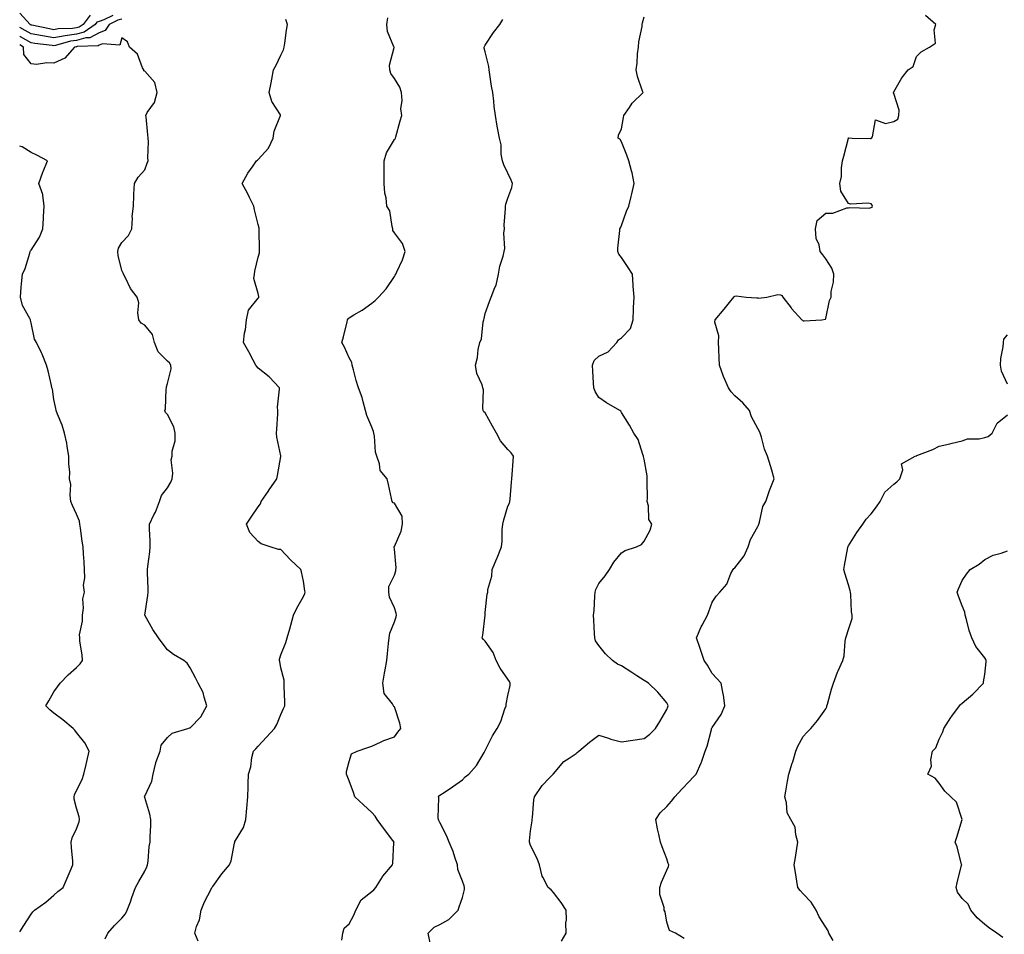
# Model space of a CAD drawing. Units: inches. Extents: x 1023923 to 1026563, y 7231898 to 7234538.
# Drawn here: x 1023923 to 1024357, y 7233741 to 7234144 of the extents above; entities that cross this region are included whole.
import ezdxf

# ---------------------------------------------------------------- set-up
doc = ezdxf.new("R2010")
doc.units = ezdxf.units.IN
doc.header["$MEASUREMENT"] = 0
doc.layers.add('Contour_10237231', color=7, linetype='Continuous', true_color=0x8a77fa)

msp = doc.modelspace()

# ---------------------------------------------------------------- linework, layer by layer
at = {"layer": 'Contour_10237231'}
for points in [[(1023953.97, 7234146, 2852), (1023951.02, 7234141.92, 2852), (1023949.26, 7234140.71, 2852), (1023948.05, 7234140.38, 2852), (1023946.27, 7234140.14, 2852), (1023940, 7234139.98, 2852), (1023938.05, 7234139.63, 2852), (1023936.08, 7234139.94, 2852), (1023928.38, 7234141.59, 2852), (1023928.05, 7234141.65, 2852), (1023927.87, 7234141.74, 2852), (1023927.58, 7234141.92, 2852), (1023923, 7234146.84, 2852)], [(1023964.05, 7234145.92, 2853), (1023960.12, 7234143.98, 2853), (1023958.05, 7234143.25, 2853), (1023957.03, 7234142.93, 2853), (1023956.31, 7234141.92, 2853), (1023951.43, 7234138.54, 2853), (1023948.05, 7234137.64, 2853), (1023943.09, 7234136.97, 2853), (1023943.01, 7234136.97, 2853), (1023938.05, 7234136.1, 2853), (1023933.09, 7234136.87, 2853), (1023933.01, 7234136.88, 2853), (1023928.05, 7234137.74, 2853), (1023925.41, 7234139.28, 2853), (1023923, 7234140.65, 2853)], [(1024161.66, 7233738.31, 2851), (1024163.64, 7233741.92, 2851), (1024163.56, 7233746.41, 2851), (1024163.87, 7233747.74, 2851), (1024163.71, 7233751.92, 2851), (1024161.49, 7233755.36, 2851), (1024158.05, 7233759.69, 2851), (1024157.07, 7233760.94, 2851), (1024155.71, 7233761.92, 2851), (1024153.44, 7233766.53, 2851), (1024153.13, 7233767, 2851), (1024151.88, 7233771.92, 2851), (1024150.88, 7233774.75, 2851), (1024148.05, 7233780.47, 2851), (1024147.64, 7233781.5, 2851), (1024147.56, 7233781.92, 2851), (1024147.54, 7233782.44, 2851), (1024148.05, 7233786.92, 2851), (1024148.69, 7233791.28, 2851), (1024148.73, 7233791.92, 2851), (1024148.85, 7233792.73, 2851), (1024149.46, 7233800.51, 2851), (1024149.71, 7233801.92, 2851), (1024153.17, 7233806.8, 2851), (1024156.39, 7233810.25, 2851), (1024157.91, 7233811.92, 2851), (1024157.99, 7233811.98, 2851), (1024158.05, 7233812.07, 2851), (1024162.6, 7233817.37, 2851), (1024165.02, 7233818.88, 2851), (1024168.05, 7233821.01, 2851), (1024168.6, 7233821.38, 2851), (1024169.26, 7233821.92, 2851), (1024174.03, 7233825.94, 2851), (1024178.05, 7233828.97, 2851), (1024182.31, 7233827.66, 2851), (1024183.36, 7233827.23, 2851), (1024188.05, 7233826.15, 2851), (1024193.01, 7233826.87, 2851), (1024193.09, 7233826.89, 2851), (1024198.05, 7233827.54, 2851), (1024200.55, 7233829.41, 2851), (1024203.07, 7233831.92, 2851), (1024204.96, 7233835.01, 2851), (1024208.05, 7233840.32, 2851), (1024208.46, 7233841.51, 2851), (1024208.66, 7233841.92, 2851), (1024208.48, 7233842.36, 2851), (1024208.05, 7233843.19, 2851), (1024204.14, 7233848.02, 2851), (1024199.92, 7233851.92, 2851), (1024198.73, 7233852.61, 2851), (1024198.05, 7233853.02, 2851), (1024194.83, 7233855.15, 2851), (1024192.68, 7233856.56, 2851), (1024188.05, 7233859.6, 2851), (1024186.35, 7233860.21, 2851), (1024184.07, 7233861.92, 2851), (1024181, 7233864.86, 2851), (1024178.05, 7233868.44, 2851), (1024176.68, 7233870.55, 2851), (1024176.29, 7233871.92, 2851), (1024176.16, 7233873.82, 2851), (1024175.84, 7233879.72, 2851), (1024175.67, 7233881.92, 2851), (1024176, 7233883.97, 2851), (1024176.29, 7233890.17, 2851), (1024176.53, 7233891.92, 2851), (1024176.8, 7233893.16, 2851), (1024178.05, 7233895.83, 2851), (1024180.84, 7233899.13, 2851), (1024182.85, 7233901.92, 2851), (1024184.73, 7233905.25, 2851), (1024188.05, 7233909.29, 2851), (1024189.71, 7233910.26, 2851), (1024194.63, 7233911.92, 2851), (1024196.94, 7233913.04, 2851), (1024198.05, 7233914.5, 2851), (1024200.63, 7233919.34, 2851), (1024201.39, 7233921.92, 2851), (1024200.14, 7233924.01, 2851), (1024199.98, 7233930, 2851), (1024199.42, 7233931.92, 2851), (1024199.48, 7233933.34, 2851), (1024199.4, 7233940.58, 2851), (1024199.44, 7233941.92, 2851), (1024199.38, 7233943.26, 2851), (1024198.05, 7233950.49, 2851), (1024197.8, 7233951.67, 2851), (1024197.7, 7233951.92, 2851), (1024197.44, 7233952.53, 2851), (1024195.35, 7233959.22, 2851), (1024193.5, 7233961.92, 2851), (1024191.66, 7233965.52, 2851), (1024188.05, 7233971.13, 2851), (1024187.74, 7233971.6, 2851), (1024187.39, 7233971.92, 2851), (1024181.53, 7233975.39, 2851), (1024178.05, 7233977.65, 2851), (1024176.43, 7233980.3, 2851), (1024175.94, 7233981.92, 2851), (1024175.8, 7233984.17, 2851), (1024175.43, 7233989.3, 2851), (1024175.28, 7233991.92, 2851), (1024176, 7233993.97, 2851), (1024178.05, 7233995.92, 2851), (1024182.13, 7233997.83, 2851), (1024186.04, 7234001.92, 2851), (1024186.82, 7234003.15, 2851), (1024188.05, 7234004, 2851), (1024191.96, 7234008, 2851), (1024193.19, 7234011.92, 2851), (1024193.38, 7234016.58, 2851), (1024193.4, 7234017.28, 2851), (1024193.6, 7234021.92, 2851), (1024193.25, 7234026.72, 2851), (1024193.23, 7234027.09, 2851), (1024192.85, 7234031.92, 2851), (1024191.06, 7234034.93, 2851), (1024188.05, 7234039.4, 2851), (1024186.94, 7234040.81, 2851), (1024186.49, 7234041.92, 2851), (1024186.49, 7234043.47, 2851), (1024187.29, 7234051.17, 2851), (1024187.31, 7234051.92, 2851), (1024187.56, 7234052.42, 2851), (1024188.05, 7234053.46, 2851), (1024190.3, 7234059.68, 2851), (1024191.33, 7234061.92, 2851), (1024192.37, 7234066.23, 2851), (1024192.68, 7234067.29, 2851), (1024193.62, 7234071.92, 2851), (1024192.8, 7234076.67, 2851), (1024192.42, 7234077.55, 2851), (1024191.27, 7234081.92, 2851), (1024190.49, 7234084.35, 2851), (1024188.05, 7234090.32, 2851), (1024187.44, 7234091.3, 2851), (1024186.53, 7234091.92, 2851), (1024186.72, 7234093.25, 2851), (1024188.05, 7234096, 2851), (1024188.93, 7234101.04, 2851), (1024189.1, 7234101.92, 2851), (1024191.55, 7234105.41, 2851), (1024192.72, 7234107.25, 2851), (1024197.58, 7234111.92, 2851), (1024197.39, 7234112.57, 2851), (1024195.16, 7234119.03, 2851), (1024194.5, 7234121.92, 2851), (1024195.04, 7234124.93, 2851), (1024195.14, 7234129, 2851), (1024195.55, 7234131.92, 2851), (1024195.67, 7234134.3, 2851), (1024197.17, 7234141.05, 2851), (1024197.23, 7234141.92, 2851), (1024197.29, 7234142.68, 2851), (1024198.05, 7234145.25, 2851)], [(1024215.63, 7233739.49, 2850), (1024211.86, 7233741.92, 2850), (1024209.16, 7233743.04, 2850), (1024208.05, 7233746.7, 2850), (1024207.29, 7233751.17, 2850), (1024206.88, 7233751.92, 2850), (1024206.86, 7233753.11, 2850), (1024204.94, 7233758.81, 2850), (1024204.91, 7233761.92, 2850), (1024205.73, 7233764.24, 2850), (1024208.05, 7233769.61, 2850), (1024208.79, 7233771.19, 2850), (1024208.87, 7233771.92, 2850), (1024208.69, 7233772.57, 2850), (1024208.05, 7233774.62, 2850), (1024205.98, 7233779.86, 2850), (1024205.2, 7233781.92, 2850), (1024204.51, 7233785.46, 2850), (1024203.99, 7233787.85, 2850), (1024203.26, 7233791.92, 2850), (1024205.06, 7233794.9, 2850), (1024208.05, 7233797.6, 2850), (1024210.06, 7233799.91, 2850), (1024211.57, 7233801.92, 2850), (1024214.69, 7233805.27, 2850), (1024218.05, 7233808.81, 2850), (1024219.53, 7233810.43, 2850), (1024220.9, 7233811.92, 2850), (1024223.19, 7233816.78, 2850), (1024223.28, 7233817.14, 2850), (1024224.94, 7233821.92, 2850), (1024225.75, 7233824.22, 2850), (1024227.64, 7233831.52, 2850), (1024227.78, 7233831.92, 2850), (1024227.85, 7233832.11, 2850), (1024228.05, 7233832.46, 2850), (1024231.9, 7233838.06, 2850), (1024233.56, 7233841.92, 2850), (1024232.99, 7233846.85, 2850), (1024232.91, 7233847.07, 2850), (1024232.03, 7233851.92, 2850), (1024230.12, 7233854, 2850), (1024228.05, 7233856.11, 2850), (1024225.92, 7233859.79, 2850), (1024224.44, 7233861.92, 2850), (1024222.93, 7233866.8, 2850), (1024222.78, 7233867.18, 2850), (1024221.14, 7233871.92, 2850), (1024223.17, 7233876.79, 2850), (1024223.54, 7233877.42, 2850), (1024226, 7233881.92, 2850), (1024226.55, 7233883.41, 2850), (1024228.05, 7233887.58, 2850), (1024229.71, 7233890.27, 2850), (1024231.35, 7233891.92, 2850), (1024234.48, 7233895.5, 2850), (1024236.27, 7233900.15, 2850), (1024237.19, 7233901.92, 2850), (1024237.6, 7233902.37, 2850), (1024238.05, 7233902.73, 2850), (1024242.03, 7233907.94, 2850), (1024243.83, 7233911.92, 2850), (1024244.87, 7233915.11, 2850), (1024248.05, 7233920.87, 2850), (1024248.46, 7233921.52, 2850), (1024248.6, 7233921.92, 2850), (1024248.89, 7233922.76, 2850), (1024250.3, 7233929.66, 2850), (1024251.57, 7233931.92, 2850), (1024253.26, 7233936.71, 2850), (1024253.56, 7233937.44, 2850), (1024255.3, 7233941.92, 2850), (1024254.22, 7233945.75, 2850), (1024253.71, 7233947.58, 2850), (1024252.42, 7233951.92, 2850), (1024251.04, 7233954.9, 2850), (1024249.69, 7233960.27, 2850), (1024249.12, 7233961.92, 2850), (1024248.89, 7233962.76, 2850), (1024248.05, 7233964.03, 2850), (1024245.35, 7233969.23, 2850), (1024244.46, 7233971.92, 2850), (1024241.55, 7233975.41, 2850), (1024238.05, 7233978.47, 2850), (1024236.31, 7233980.18, 2850), (1024235.22, 7233981.92, 2850), (1024233.03, 7233986.9, 2850), (1024233.01, 7233986.96, 2850), (1024231.23, 7233991.92, 2850), (1024231.08, 7233994.96, 2850), (1024230.92, 7233999.05, 2850), (1024230.78, 7234001.92, 2850), (1024230.92, 7234004.79, 2850), (1024229.18, 7234010.79, 2850), (1024229.3, 7234011.92, 2850), (1024233.36, 7234016.6, 2850), (1024235.63, 7234019.5, 2850), (1024237.54, 7234021.92, 2850), (1024237.76, 7234022.21, 2850), (1024238.05, 7234022.3, 2850), (1024238.58, 7234022.46, 2850), (1024242.99, 7234021.92, 2850), (1024247.66, 7234021.52, 2850), (1024248.05, 7234021.61, 2850), (1024248.48, 7234021.48, 2850), (1024252.11, 7234021.92, 2850), (1024256.96, 7234023, 2850), (1024258.05, 7234022.9, 2850), (1024258.71, 7234022.59, 2850), (1024259.18, 7234021.92, 2850), (1024262.84, 7234017.13, 2850), (1024263.01, 7234016.89, 2850), (1024267.46, 7234011.92, 2850), (1024267.8, 7234011.67, 2850), (1024268.05, 7234011.44, 2850), (1024268.54, 7234011.42, 2850), (1024276.33, 7234011.92, 2850), (1024277.87, 7234012.11, 2850), (1024278.05, 7234012.54, 2850), (1024279.61, 7234020.36, 2850), (1024280.37, 7234021.92, 2850), (1024280.43, 7234024.3, 2850), (1024281.51, 7234028.46, 2850), (1024281.55, 7234031.92, 2850), (1024280.73, 7234034.6, 2850), (1024278.05, 7234038.79, 2850), (1024276.68, 7234040.55, 2850), (1024275.59, 7234041.92, 2850), (1024275.08, 7234044.88, 2850), (1024273.85, 7234047.73, 2850), (1024273.48, 7234051.92, 2850), (1024274.32, 7234055.66, 2850), (1024278.05, 7234058.92, 2850), (1024281.14, 7234058.83, 2850), (1024287.35, 7234061.22, 2850), (1024288.05, 7234061.16, 2850), (1024288.58, 7234061.38, 2850), (1024297.21, 7234061.08, 2850), (1024298.05, 7234061.27, 2850), (1024298.44, 7234061.54, 2850), (1024298.69, 7234061.92, 2850), (1024298.5, 7234062.38, 2850), (1024298.05, 7234062.94, 2850), (1024296.78, 7234063.18, 2850), (1024288.89, 7234062.75, 2850), (1024288.05, 7234063.06, 2850), (1024284.73, 7234068.6, 2850), (1024284.26, 7234071.92, 2850), (1024284.94, 7234075.02, 2850), (1024284.92, 7234078.8, 2850), (1024285.39, 7234081.92, 2850), (1024286, 7234083.97, 2850), (1024287.99, 7234091.86, 2850), (1024288.01, 7234091.92, 2850), (1024288.03, 7234091.94, 2850), (1024288.05, 7234091.97, 2850), (1024288.13, 7234092, 2850), (1024289.71, 7234091.92, 2850), (1024297.8, 7234091.68, 2850), (1024298.05, 7234091.76, 2850), (1024298.15, 7234091.82, 2850), (1024298.21, 7234091.92, 2850), (1024298.58, 7234092.45, 2850), (1024300, 7234099.97, 2850), (1024304.4, 7234098.26, 2850), (1024308.05, 7234099.25, 2850), (1024309.75, 7234100.22, 2850), (1024310.28, 7234101.92, 2850), (1024310.32, 7234104.19, 2850), (1024308.05, 7234111.58, 2850), (1024307.85, 7234111.71, 2850), (1024307.89, 7234111.92, 2850), (1024307.95, 7234112.01, 2850), (1024308.05, 7234112.23, 2850), (1024311.55, 7234118.41, 2850), (1024314.3, 7234121.92, 2850), (1024316.51, 7234123.45, 2850), (1024318.05, 7234127.88, 2850), (1024320.12, 7234129.85, 2850), (1024323.77, 7234131.92, 2850), (1024326.33, 7234133.64, 2850), (1024325.76, 7234139.63, 2850), (1024326.53, 7234141.92, 2850), (1024322, 7234145.87, 2850)], [(1023968.05, 7234144.23, 2854), (1023966.17, 7234143.8, 2854), (1023962.37, 7234141.92, 2854), (1023960.67, 7234139.3, 2854), (1023958.05, 7234138.24, 2854), (1023953.93, 7234136.03, 2854), (1023952.11, 7234135.99, 2854), (1023948.05, 7234134.9, 2854), (1023945.43, 7234134.54, 2854), (1023938.83, 7234132.71, 2854), (1023938.05, 7234132.57, 2854), (1023937.27, 7234132.69, 2854), (1023929.67, 7234133.54, 2854), (1023928.05, 7234133.82, 2854), (1023923.42, 7234136.55, 2854), (1023923, 7234136.79, 2854)], [(1024001.62, 7233738.35, 2854), (1024000.12, 7233741.92, 2854), (1024000.9, 7233744.77, 2854), (1024002.27, 7233747.71, 2854), (1024002.95, 7233751.92, 2854), (1024004.36, 7233755.6, 2854), (1024007.29, 7233761.15, 2854), (1024007.64, 7233761.92, 2854), (1024007.84, 7233762.13, 2854), (1024008.05, 7233762.43, 2854), (1024012.03, 7233767.94, 2854), (1024015.43, 7233771.92, 2854), (1024016.21, 7233773.76, 2854), (1024017.6, 7233781.47, 2854), (1024017.74, 7233781.92, 2854), (1024017.82, 7233782.15, 2854), (1024018.05, 7233782.68, 2854), (1024021.55, 7233788.43, 2854), (1024022.58, 7233791.92, 2854), (1024023.03, 7233796.9, 2854), (1024023.03, 7233796.94, 2854), (1024023.52, 7233801.92, 2854), (1024023.62, 7233806.34, 2854), (1024023.67, 7233807.54, 2854), (1024023.77, 7233811.92, 2854), (1024024.85, 7233815.12, 2854), (1024025.32, 7233819.19, 2854), (1024025.96, 7233821.92, 2854), (1024026.94, 7233823.04, 2854), (1024028.05, 7233824.22, 2854), (1024031.78, 7233828.2, 2854), (1024035.22, 7233831.92, 2854), (1024036.19, 7233833.78, 2854), (1024038.05, 7233838.13, 2854), (1024039.2, 7233840.76, 2854), (1024039.75, 7233841.92, 2854), (1024039.77, 7233843.64, 2854), (1024039.48, 7233850.48, 2854), (1024039.51, 7233851.92, 2854), (1024039.42, 7233853.28, 2854), (1024038.05, 7233858.67, 2854), (1024037.54, 7233861.41, 2854), (1024037.46, 7233861.92, 2854), (1024037.5, 7233862.48, 2854), (1024038.05, 7233864.32, 2854), (1024040.16, 7233869.8, 2854), (1024040.84, 7233871.92, 2854), (1024041.98, 7233875.84, 2854), (1024042.48, 7233877.48, 2854), (1024043.67, 7233881.92, 2854), (1024045.06, 7233884.9, 2854), (1024048.05, 7233890.08, 2854), (1024048.58, 7233891.39, 2854), (1024048.71, 7233891.92, 2854), (1024048.66, 7233892.52, 2854), (1024048.05, 7233896.89, 2854), (1024047.11, 7233900.98, 2854), (1024046.88, 7233901.92, 2854), (1024042.29, 7233906.17, 2854), (1024038.05, 7233910.71, 2854), (1024036.94, 7233910.81, 2854), (1024033.36, 7233911.92, 2854), (1024029.42, 7233913.28, 2854), (1024028.05, 7233914.25, 2854), (1024024.34, 7233918.22, 2854), (1024022.84, 7233921.92, 2854), (1024025.02, 7233924.95, 2854), (1024028.05, 7233929.58, 2854), (1024029.03, 7233930.94, 2854), (1024029.34, 7233931.92, 2854), (1024032.39, 7233936.26, 2854), (1024032.93, 7233937.04, 2854), (1024036.25, 7233941.92, 2854), (1024036.55, 7233943.42, 2854), (1024038.05, 7233951.74, 2854), (1024038.07, 7233951.9, 2854), (1024038.07, 7233951.94, 2854), (1024038.05, 7233952.05, 2854), (1024036.31, 7233960.19, 2854), (1024036.17, 7233961.92, 2854), (1024036.21, 7233963.75, 2854), (1024036.64, 7233970.52, 2854), (1024036.7, 7233971.92, 2854), (1024036.57, 7233973.41, 2854), (1024037.46, 7233981.33, 2854), (1024037.37, 7233981.92, 2854), (1024032.89, 7233986.76, 2854), (1024028.05, 7233990.65, 2854), (1024027.46, 7233991.33, 2854), (1024027, 7233991.92, 2854), (1024025.78, 7233994.19, 2854), (1024023.91, 7233997.77, 2854), (1024021.57, 7234001.92, 2854), (1024022.09, 7234005.95, 2854), (1024022.39, 7234007.58, 2854), (1024022.89, 7234011.92, 2854), (1024023.79, 7234016.17, 2854), (1024028.05, 7234021.36, 2854), (1024028.26, 7234021.71, 2854), (1024028.32, 7234021.92, 2854), (1024028.32, 7234022.18, 2854), (1024028.05, 7234023.46, 2854), (1024026.17, 7234030.05, 2854), (1024026.47, 7234031.92, 2854), (1024026.62, 7234033.35, 2854), (1024028.05, 7234039.53, 2854), (1024028.58, 7234041.4, 2854), (1024028.67, 7234041.92, 2854), (1024028.64, 7234042.52, 2854), (1024028.5, 7234051.47, 2854), (1024028.46, 7234051.92, 2854), (1024028.44, 7234052.31, 2854), (1024028.05, 7234053.86, 2854), (1024026.39, 7234060.27, 2854), (1024026.1, 7234061.92, 2854), (1024024.22, 7234065.76, 2854), (1024023.48, 7234067.34, 2854), (1024021.06, 7234071.92, 2854), (1024023.44, 7234076.52, 2854), (1024025.78, 7234079.66, 2854), (1024027.37, 7234081.92, 2854), (1024027.74, 7234082.22, 2854), (1024028.05, 7234082.51, 2854), (1024032.54, 7234087.42, 2854), (1024034.59, 7234091.92, 2854), (1024035.02, 7234094.94, 2854), (1024037.91, 7234101.78, 2854), (1024037.93, 7234101.92, 2854), (1024037.82, 7234102.15, 2854), (1024034.12, 7234108, 2854), (1024032.82, 7234111.92, 2854), (1024033.69, 7234116.28, 2854), (1024034.01, 7234117.88, 2854), (1024034.81, 7234121.92, 2854), (1024035.94, 7234124.02, 2854), (1024038.05, 7234128.39, 2854), (1024039.16, 7234130.81, 2854), (1024039.55, 7234131.92, 2854), (1024039.85, 7234133.71, 2854), (1024040.51, 7234139.45, 2854), (1024040.96, 7234141.92, 2854), (1024040.26, 7234144.14, 2854)], [(1024064.85, 7233738.72, 2853), (1024065.37, 7233741.92, 2853), (1024065.98, 7233743.99, 2853), (1024068.05, 7233746.03, 2853), (1024070.14, 7233749.83, 2853), (1024071.06, 7233751.92, 2853), (1024073.4, 7233756.56, 2853), (1024078.05, 7233760.15, 2853), (1024079.03, 7233760.95, 2853), (1024079.83, 7233761.92, 2853), (1024082.82, 7233766.68, 2853), (1024082.99, 7233766.99, 2853), (1024087.19, 7233771.92, 2853), (1024087.37, 7233772.6, 2853), (1024087.85, 7233781.71, 2853), (1024087.89, 7233781.92, 2853), (1024087.39, 7233782.59, 2853), (1024083.64, 7233787.51, 2853), (1024080.47, 7233791.92, 2853), (1024079.53, 7233793.4, 2853), (1024078.05, 7233794.96, 2853), (1024074.48, 7233798.36, 2853), (1024070.57, 7233801.92, 2853), (1024069.96, 7233803.84, 2853), (1024068.05, 7233808.88, 2853), (1024067.31, 7233811.18, 2853), (1024066.92, 7233811.92, 2853), (1024066.9, 7233813.06, 2853), (1024068.05, 7233817.47, 2853), (1024069.2, 7233820.78, 2853), (1024071.7, 7233821.92, 2853), (1024076.33, 7233823.64, 2853), (1024078.05, 7233824.24, 2853), (1024082.19, 7233826.06, 2853), (1024083.34, 7233826.62, 2853), (1024088.05, 7233828.36, 2853), (1024089.59, 7233830.38, 2853), (1024090.84, 7233831.92, 2853), (1024090.47, 7233834.34, 2853), (1024088.05, 7233841.46, 2853), (1024087.82, 7233841.69, 2853), (1024087.62, 7233841.92, 2853), (1024087.19, 7233842.77, 2853), (1024083.52, 7233847.39, 2853), (1024082.97, 7233851.92, 2853), (1024083.69, 7233856.28, 2853), (1024083.99, 7233857.85, 2853), (1024084.67, 7233861.92, 2853), (1024085.02, 7233864.96, 2853), (1024085.49, 7233869.35, 2853), (1024085.76, 7233871.92, 2853), (1024085.98, 7233873.98, 2853), (1024088.05, 7233878.86, 2853), (1024088.81, 7233881.17, 2853), (1024088.95, 7233881.92, 2853), (1024088.89, 7233882.76, 2853), (1024088.05, 7233885.03, 2853), (1024085.94, 7233889.82, 2853), (1024085.63, 7233891.92, 2853), (1024085.53, 7233894.45, 2853), (1024088.05, 7233899.51, 2853), (1024088.64, 7233901.33, 2853), (1024088.64, 7233901.92, 2853), (1024088.75, 7233902.63, 2853), (1024088.05, 7233910.93, 2853), (1024087.91, 7233911.79, 2853), (1024087.95, 7233911.92, 2853), (1024087.93, 7233912.03, 2853), (1024088.05, 7233912.14, 2853), (1024091.08, 7233918.88, 2853), (1024091.66, 7233921.92, 2853), (1024091.53, 7233925.4, 2853), (1024088.05, 7233931.15, 2853), (1024087.46, 7233931.33, 2853), (1024087.09, 7233931.92, 2853), (1024086.8, 7233933.17, 2853), (1024085.51, 7233939.37, 2853), (1024084.89, 7233941.92, 2853), (1024081.7, 7233945.58, 2853), (1024081.49, 7233948.49, 2853), (1024080.28, 7233951.92, 2853), (1024079.71, 7233953.58, 2853), (1024079.28, 7233960.69, 2853), (1024079.01, 7233961.92, 2853), (1024078.77, 7233962.65, 2853), (1024078.05, 7233964.61, 2853), (1024075.96, 7233969.83, 2853), (1024075.34, 7233971.92, 2853), (1024074.22, 7233975.75, 2853), (1024073.79, 7233977.67, 2853), (1024072.27, 7233981.92, 2853), (1024071.23, 7233985.11, 2853), (1024070.04, 7233989.92, 2853), (1024069.48, 7233991.92, 2853), (1024069.26, 7233993.13, 2853), (1024068.05, 7233995.19, 2853), (1024066.04, 7233999.92, 2853), (1024064.91, 7234001.92, 2853), (1024065.57, 7234004.39, 2853), (1024067.19, 7234011.05, 2853), (1024067.41, 7234011.92, 2853), (1024067.64, 7234012.33, 2853), (1024068.05, 7234012.77, 2853), (1024070.16, 7234014.02, 2853), (1024073.89, 7234016.08, 2853), (1024078.05, 7234019.27, 2853), (1024079.51, 7234020.46, 2853), (1024081.04, 7234021.92, 2853), (1024084.46, 7234025.5, 2853), (1024088.05, 7234031, 2853), (1024088.44, 7234031.54, 2853), (1024088.71, 7234031.92, 2853), (1024089.14, 7234033, 2853), (1024091.66, 7234038.31, 2853), (1024092.74, 7234041.92, 2853), (1024091.59, 7234045.45, 2853), (1024088.05, 7234050.17, 2853), (1024087.41, 7234051.28, 2853), (1024087.37, 7234051.92, 2853), (1024087.01, 7234052.96, 2853), (1024085.98, 7234059.85, 2853), (1024084.69, 7234061.92, 2853), (1024084.38, 7234065.59, 2853), (1024083.77, 7234067.65, 2853), (1024083.56, 7234071.92, 2853), (1024083.52, 7234076.44, 2853), (1024083.5, 7234077.38, 2853), (1024083.48, 7234081.92, 2853), (1024084.57, 7234085.4, 2853), (1024088.05, 7234091.3, 2853), (1024088.32, 7234091.64, 2853), (1024088.46, 7234091.92, 2853), (1024088.66, 7234092.52, 2853), (1024090.51, 7234099.46, 2853), (1024091.33, 7234101.92, 2853), (1024090.94, 7234104.81, 2853), (1024091.45, 7234108.51, 2853), (1024091.17, 7234111.92, 2853), (1024090.47, 7234114.34, 2853), (1024088.05, 7234118.15, 2853), (1024086.51, 7234120.37, 2853), (1024085.98, 7234121.92, 2853), (1024085.88, 7234124.08, 2853), (1024087.89, 7234131.76, 2853), (1024087.87, 7234131.92, 2853), (1024087.84, 7234132.13, 2853), (1024085, 7234138.88, 2853), (1024084.75, 7234141.92, 2853), (1024085.08, 7234144.9, 2853)], [(1024103.77, 7233737.64, 2852), (1024102.97, 7233741.92, 2852), (1024105.49, 7233744.47, 2852), (1024108.05, 7233745.72, 2852), (1024112.09, 7233747.87, 2852), (1024116.12, 7233751.92, 2852), (1024116.59, 7233753.38, 2852), (1024118.05, 7233757.55, 2852), (1024118.97, 7233761, 2852), (1024118.93, 7233761.92, 2852), (1024118.79, 7233762.66, 2852), (1024118.05, 7233764.77, 2852), (1024116.04, 7233769.91, 2852), (1024115.88, 7233771.92, 2852), (1024114.65, 7233775.32, 2852), (1024113.87, 7233777.75, 2852), (1024112.17, 7233781.92, 2852), (1024111.02, 7233784.88, 2852), (1024108.05, 7233790.56, 2852), (1024107.62, 7233791.49, 2852), (1024107.41, 7233791.92, 2852), (1024107.31, 7233792.67, 2852), (1024107.58, 7233801.45, 2852), (1024107.48, 7233801.92, 2852), (1024107.7, 7233802.27, 2852), (1024108.05, 7233802.55, 2852), (1024109.92, 7233803.8, 2852), (1024113.69, 7233806.29, 2852), (1024118.05, 7233809.39, 2852), (1024119.26, 7233810.71, 2852), (1024120.82, 7233811.92, 2852), (1024124.24, 7233815.74, 2852), (1024127.52, 7233821.38, 2852), (1024127.85, 7233821.92, 2852), (1024127.91, 7233822.05, 2852), (1024128.05, 7233822.24, 2852), (1024131.23, 7233828.74, 2852), (1024133.36, 7233831.92, 2852), (1024134.94, 7233835.03, 2852), (1024136.68, 7233840.56, 2852), (1024137.23, 7233841.92, 2852), (1024137.27, 7233842.71, 2852), (1024138.05, 7233846.43, 2852), (1024139.05, 7233850.91, 2852), (1024139.01, 7233851.92, 2852), (1024138.77, 7233852.63, 2852), (1024138.05, 7233853.65, 2852), (1024134.63, 7233858.49, 2852), (1024132.84, 7233861.92, 2852), (1024131.6, 7233865.48, 2852), (1024128.05, 7233870.43, 2852), (1024127.33, 7233871.19, 2852), (1024126.64, 7233871.92, 2852), (1024126.92, 7233873.05, 2852), (1024127.97, 7233881.84, 2852), (1024127.99, 7233881.92, 2852), (1024127.99, 7233881.99, 2852), (1024128.05, 7233882.99, 2852), (1024128.85, 7233891.11, 2852), (1024129.18, 7233891.92, 2852), (1024129.24, 7233893.12, 2852), (1024130.92, 7233899.04, 2852), (1024131.04, 7233901.92, 2852), (1024133.15, 7233906.82, 2852), (1024133.28, 7233907.15, 2852), (1024135.24, 7233911.92, 2852), (1024135.57, 7233914.4, 2852), (1024135.53, 7233919.4, 2852), (1024135.8, 7233921.92, 2852), (1024136.19, 7233923.77, 2852), (1024138.05, 7233929.85, 2852), (1024138.79, 7233931.18, 2852), (1024138.95, 7233931.92, 2852), (1024139.05, 7233932.91, 2852), (1024139.57, 7233940.4, 2852), (1024139.73, 7233941.92, 2852), (1024139.87, 7233943.73, 2852), (1024140.28, 7233949.69, 2852), (1024140.43, 7233951.92, 2852), (1024139.48, 7233953.36, 2852), (1024138.05, 7233954.81, 2852), (1024134.81, 7233958.68, 2852), (1024133.01, 7233961.92, 2852), (1024131.19, 7233965.07, 2852), (1024128.05, 7233970.89, 2852), (1024127.48, 7233971.36, 2852), (1024127.19, 7233971.92, 2852), (1024127.03, 7233972.94, 2852), (1024127.25, 7233981.13, 2852), (1024127.05, 7233981.92, 2852), (1024126.66, 7233983.32, 2852), (1024124.32, 7233988.2, 2852), (1024123.73, 7233991.92, 2852), (1024124.63, 7233995.35, 2852), (1024125, 7233998.88, 2852), (1024125.63, 7234001.92, 2852), (1024126.39, 7234003.57, 2852), (1024127.19, 7234011.06, 2852), (1024127.42, 7234011.92, 2852), (1024127.54, 7234012.43, 2852), (1024128.05, 7234014.64, 2852), (1024129.98, 7234020, 2852), (1024130.69, 7234021.92, 2852), (1024132.23, 7234026.11, 2852), (1024132.8, 7234027.18, 2852), (1024133.91, 7234031.92, 2852), (1024134.44, 7234035.53, 2852), (1024136, 7234039.87, 2852), (1024136.43, 7234041.92, 2852), (1024136.74, 7234043.24, 2852), (1024136.25, 7234050.11, 2852), (1024136.49, 7234051.92, 2852), (1024136.43, 7234053.53, 2852), (1024137.03, 7234060.9, 2852), (1024137, 7234061.92, 2852), (1024137.19, 7234062.78, 2852), (1024138.05, 7234065.48, 2852), (1024139.77, 7234070.21, 2852), (1024140.04, 7234071.92, 2852), (1024139.53, 7234073.4, 2852), (1024138.05, 7234076.44, 2852), (1024136.31, 7234080.19, 2852), (1024135.63, 7234081.92, 2852), (1024135.14, 7234084.83, 2852), (1024135.04, 7234088.91, 2852), (1024134.32, 7234091.92, 2852), (1024133.48, 7234096.49, 2852), (1024133.32, 7234097.18, 2852), (1024132.52, 7234101.92, 2852), (1024131.92, 7234105.79, 2852), (1024131.8, 7234108.16, 2852), (1024131.33, 7234111.92, 2852), (1024130.86, 7234114.74, 2852), (1024130.04, 7234119.94, 2852), (1024129.71, 7234121.92, 2852), (1024129.57, 7234123.44, 2852), (1024128.05, 7234129.93, 2852), (1024127.64, 7234131.51, 2852), (1024127.54, 7234131.92, 2852), (1024127.7, 7234132.27, 2852), (1024128.05, 7234132.8, 2852), (1024131.66, 7234138.32, 2852), (1024134.44, 7234141.92, 2852), (1024135.84, 7234144.13, 2852)], [(1023960.59, 7233739.39, 2855), (1023961.8, 7233741.92, 2855), (1023964.81, 7233745.16, 2855), (1023968.05, 7233748.38, 2855), (1023969.57, 7233750.39, 2855), (1023970.37, 7233751.92, 2855), (1023971.74, 7233755.61, 2855), (1023972.46, 7233757.51, 2855), (1023974.07, 7233761.92, 2855), (1023975.41, 7233764.56, 2855), (1023978.05, 7233769.17, 2855), (1023978.93, 7233771.04, 2855), (1023979.36, 7233771.92, 2855), (1023979.63, 7233773.5, 2855), (1023980.02, 7233779.95, 2855), (1023980.49, 7233781.92, 2855), (1023980.45, 7233784.33, 2855), (1023980.71, 7233789.26, 2855), (1023980.69, 7233791.92, 2855), (1023980.39, 7233794.25, 2855), (1023978.05, 7233801.62, 2855), (1023977.99, 7233801.85, 2855), (1023977.97, 7233801.92, 2855), (1023977.99, 7233801.98, 2855), (1023978.05, 7233802.11, 2855), (1023981.23, 7233808.75, 2855), (1023981.84, 7233811.92, 2855), (1023983.01, 7233816.88, 2855), (1023983.01, 7233816.96, 2855), (1023984.81, 7233821.92, 2855), (1023985.32, 7233824.65, 2855), (1023988.05, 7233828.06, 2855), (1023990.1, 7233829.86, 2855), (1023997.09, 7233831.92, 2855), (1023997.76, 7233832.2, 2855), (1023998.05, 7233832.18, 2855), (1024002.84, 7233837.14, 2855), (1024005.45, 7233841.92, 2855), (1024004.2, 7233845.77, 2855), (1024003.87, 7233847.74, 2855), (1024001.68, 7233851.92, 2855), (1024000.37, 7233854.24, 2855), (1023998.05, 7233858.61, 2855), (1023996.78, 7233860.65, 2855), (1023995.37, 7233861.92, 2855), (1023990.69, 7233864.55, 2855), (1023988.05, 7233866.61, 2855), (1023985.82, 7233869.69, 2855), (1023984.2, 7233871.92, 2855), (1023981.68, 7233875.55, 2855), (1023978.05, 7233881.92, 2855), (1023979.48, 7233890.49, 2855), (1023979.55, 7233891.92, 2855), (1023979.61, 7233893.48, 2855), (1023979.26, 7233900.71, 2855), (1023979.32, 7233901.92, 2855), (1023979.48, 7233903.34, 2855), (1023980.28, 7233909.69, 2855), (1023980.51, 7233911.92, 2855), (1023980.53, 7233914.39, 2855), (1023980.14, 7233919.84, 2855), (1023980.14, 7233921.92, 2855), (1023982.13, 7233926.01, 2855), (1023982.8, 7233927.17, 2855), (1023984.57, 7233931.92, 2855), (1023985.47, 7233934.49, 2855), (1023988.05, 7233937.98, 2855), (1023989.59, 7233940.39, 2855), (1023990.16, 7233941.92, 2855), (1023990.45, 7233944.32, 2855), (1023989.77, 7233950.21, 2855), (1023990.12, 7233951.92, 2855), (1023990.22, 7233954.09, 2855), (1023991.41, 7233958.55, 2855), (1023991.51, 7233961.92, 2855), (1023990.86, 7233964.73, 2855), (1023988.05, 7233970.15, 2855), (1023987.25, 7233971.11, 2855), (1023986.96, 7233971.92, 2855), (1023987.21, 7233972.77, 2855), (1023987.5, 7233981.37, 2855), (1023987.62, 7233981.92, 2855), (1023987.6, 7233982.36, 2855), (1023988.05, 7233983.9, 2855), (1023989.67, 7233990.3, 2855), (1023989.57, 7233991.92, 2855), (1023989.01, 7233992.89, 2855), (1023988.05, 7233993.7, 2855), (1023983.93, 7233997.81, 2855), (1023982.42, 7234001.92, 2855), (1023981.51, 7234005.39, 2855), (1023978.05, 7234009.51, 2855), (1023976.51, 7234010.38, 2855), (1023975.49, 7234011.92, 2855), (1023975, 7234014.97, 2855), (1023975.49, 7234019.36, 2855), (1023974.67, 7234021.92, 2855), (1023971.76, 7234025.63, 2855), (1023969.57, 7234030.41, 2855), (1023968.75, 7234031.92, 2855), (1023968.62, 7234032.5, 2855), (1023968.05, 7234033.63, 2855), (1023966.39, 7234040.26, 2855), (1023966.17, 7234041.92, 2855), (1023966.53, 7234043.44, 2855), (1023968.05, 7234045.93, 2855), (1023970.96, 7234049, 2855), (1023972.46, 7234051.92, 2855), (1023972.74, 7234056.61, 2855), (1023972.56, 7234057.4, 2855), (1023973.09, 7234061.92, 2855), (1023973.3, 7234066.67, 2855), (1023973.32, 7234067.18, 2855), (1023973.5, 7234071.92, 2855), (1023975.24, 7234074.72, 2855), (1023978.05, 7234077.91, 2855), (1023979.1, 7234080.88, 2855), (1023979.55, 7234081.92, 2855), (1023979.42, 7234083.28, 2855), (1023979.67, 7234090.29, 2855), (1023979.55, 7234091.92, 2855), (1023979.42, 7234093.3, 2855), (1023978.66, 7234101.31, 2855), (1023978.6, 7234101.92, 2855), (1023979.22, 7234103.1, 2855), (1023982.35, 7234107.61, 2855), (1023983.48, 7234111.92, 2855), (1023982.54, 7234116.41, 2855), (1023978.05, 7234121.33, 2855), (1023977.68, 7234121.55, 2855), (1023977.62, 7234121.92, 2855), (1023977.13, 7234122.83, 2855), (1023974.91, 7234128.79, 2855), (1023971.41, 7234131.92, 2855), (1023970.45, 7234134.32, 2855), (1023968.05, 7234136.06, 2855), (1023967.17, 7234132.81, 2855), (1023959.48, 7234133.35, 2855), (1023958.05, 7234132.77, 2855), (1023957.5, 7234132.47, 2855), (1023948.36, 7234132.24, 2855), (1023948.05, 7234132.15, 2855), (1023947.84, 7234132.13, 2855), (1023947.09, 7234131.92, 2855), (1023942.93, 7234127.04, 2855), (1023938.05, 7234124.86, 2855), (1023934.91, 7234125.06, 2855), (1023930.47, 7234124.34, 2855), (1023928.05, 7234124.61, 2855), (1023924.79, 7234128.66, 2855), (1023924.71, 7234131.92, 2855), (1023923, 7234132.93, 2855)], [(1023923, 7233742.43, 2856), (1023924.81, 7233745.16, 2856), (1023928.05, 7233750.16, 2856), (1023928.73, 7233751.23, 2856), (1023929.5, 7233751.92, 2856), (1023934.48, 7233755.49, 2856), (1023938.05, 7233758.6, 2856), (1023939.81, 7233760.16, 2856), (1023942.17, 7233761.92, 2856), (1023943.85, 7233766.12, 2856), (1023945.22, 7233769.09, 2856), (1023946.45, 7233771.92, 2856), (1023946.35, 7233773.62, 2856), (1023945.76, 7233779.63, 2856), (1023945.63, 7233781.92, 2856), (1023946.14, 7233783.83, 2856), (1023948.05, 7233787.82, 2856), (1023949.14, 7233790.82, 2856), (1023949.4, 7233791.92, 2856), (1023949.2, 7233793.06, 2856), (1023948.05, 7233796.94, 2856), (1023946.94, 7233800.82, 2856), (1023947.03, 7233801.92, 2856), (1023947.19, 7233802.78, 2856), (1023948.05, 7233804.69, 2856), (1023950.47, 7233809.51, 2856), (1023951.19, 7233811.92, 2856), (1023952.21, 7233816.09, 2856), (1023952.54, 7233817.44, 2856), (1023953.64, 7233821.92, 2856), (1023951.76, 7233825.63, 2856), (1023948.05, 7233830.27, 2856), (1023947.29, 7233831.17, 2856), (1023946.62, 7233831.92, 2856), (1023941.94, 7233835.82, 2856), (1023938.05, 7233838.66, 2856), (1023936.27, 7233840.13, 2856), (1023934.5, 7233841.92, 2856), (1023935.88, 7233844.09, 2856), (1023938.05, 7233848.13, 2856), (1023939.67, 7233850.3, 2856), (1023940.76, 7233851.92, 2856), (1023944.32, 7233855.65, 2856), (1023948.05, 7233858.86, 2856), (1023949.59, 7233860.37, 2856), (1023950.63, 7233861.92, 2856), (1023950.55, 7233864.42, 2856), (1023949.5, 7233870.47, 2856), (1023949.44, 7233871.92, 2856), (1023949.38, 7233873.25, 2856), (1023950.71, 7233879.26, 2856), (1023950.65, 7233881.92, 2856), (1023951.1, 7233884.96, 2856), (1023950.88, 7233889.08, 2856), (1023951.55, 7233891.92, 2856), (1023951.17, 7233895.05, 2856), (1023951.74, 7233898.24, 2856), (1023951.49, 7233901.92, 2856), (1023951.41, 7233905.28, 2856), (1023951.08, 7233908.88, 2856), (1023951, 7233911.92, 2856), (1023950.55, 7233914.43, 2856), (1023949.85, 7233920.12, 2856), (1023949.55, 7233921.92, 2856), (1023949.36, 7233923.24, 2856), (1023948.05, 7233926.3, 2856), (1023946.29, 7233930.17, 2856), (1023945.55, 7233931.92, 2856), (1023945.22, 7233934.75, 2856), (1023945.47, 7233939.34, 2856), (1023945, 7233941.92, 2856), (1023945.08, 7233944.88, 2856), (1023944.59, 7233948.45, 2856), (1023944.65, 7233951.92, 2856), (1023943.85, 7233956.11, 2856), (1023943.75, 7233957.61, 2856), (1023942.68, 7233961.92, 2856), (1023941.7, 7233965.57, 2856), (1023939.63, 7233970.33, 2856), (1023939.09, 7233971.92, 2856), (1023938.91, 7233972.78, 2856), (1023938.05, 7233976.88, 2856), (1023937.46, 7233981.33, 2856), (1023937.21, 7233981.92, 2856), (1023936.94, 7233983.03, 2856), (1023935.53, 7233989.4, 2856), (1023934.81, 7233991.92, 2856), (1023932.93, 7233996.8, 2856), (1023932.66, 7233997.32, 2856), (1023930.43, 7234001.92, 2856), (1023929.57, 7234003.44, 2856), (1023928.05, 7234010.51, 2856), (1023927.82, 7234011.69, 2856), (1023927.74, 7234011.92, 2856), (1023927.5, 7234012.46, 2856), (1023924.28, 7234018.14, 2856), (1023923.32, 7234021.92, 2856), (1023923.67, 7234026.3, 2856), (1023923.85, 7234027.72, 2856), (1023924.2, 7234031.92, 2856), (1023925.43, 7234034.54, 2856), (1023927.44, 7234041.31, 2856), (1023927.66, 7234041.92, 2856), (1023927.78, 7234042.2, 2856), (1023928.05, 7234042.49, 2856), (1023931.72, 7234048.25, 2856), (1023933.13, 7234051.92, 2856), (1023933.42, 7234056.55, 2856), (1023933.48, 7234057.34, 2856), (1023933.77, 7234061.92, 2856), (1023933.15, 7234066.83, 2856), (1023933.23, 7234067.1, 2856), (1023931.39, 7234071.92, 2856), (1023933.13, 7234076.84, 2856), (1023933.28, 7234077.14, 2856), (1023935.32, 7234081.92, 2856), (1023930.57, 7234084.44, 2856), (1023928.05, 7234085.54, 2856), (1023924.14, 7234088, 2856), (1023923, 7234088.38, 2856)], [(1024358.05, 7233983.61, 2849), (1024355.41, 7233989.28, 2849), (1024354.96, 7233991.92, 2849), (1024355.18, 7233994.8, 2849), (1024356.16, 7234000.03, 2849), (1024356.33, 7234001.92, 2849), (1024356.53, 7234003.44, 2849), (1024358.05, 7234005.33, 2849)], [(1024281.35, 7233738.62, 2849), (1024279.44, 7233741.92, 2849), (1024279.05, 7233742.92, 2849), (1024278.05, 7233744.54, 2849), (1024275.18, 7233749.06, 2849), (1024273.83, 7233751.92, 2849), (1024271.59, 7233755.45, 2849), (1024268.05, 7233759.15, 2849), (1024266.74, 7233760.61, 2849), (1024265.71, 7233761.92, 2849), (1024265.28, 7233764.69, 2849), (1024264.69, 7233768.56, 2849), (1024264.18, 7233771.92, 2849), (1024264.73, 7233775.23, 2849), (1024265.26, 7233779.13, 2849), (1024265.71, 7233781.92, 2849), (1024264.79, 7233785.19, 2849), (1024264.63, 7233788.49, 2849), (1024262.68, 7233791.92, 2849), (1024260.98, 7233794.85, 2849), (1024260.8, 7233799.18, 2849), (1024260.02, 7233801.92, 2849), (1024260.45, 7233804.33, 2849), (1024261.16, 7233808.82, 2849), (1024261.78, 7233811.92, 2849), (1024263.26, 7233816.71, 2849), (1024263.46, 7233817.33, 2849), (1024264.92, 7233821.92, 2849), (1024265.8, 7233824.17, 2849), (1024268.05, 7233828.5, 2849), (1024269.77, 7233830.2, 2849), (1024271.53, 7233831.92, 2849), (1024274.42, 7233835.55, 2849), (1024278.05, 7233840.62, 2849), (1024278.46, 7233841.52, 2849), (1024278.58, 7233841.92, 2849), (1024278.81, 7233842.67, 2849), (1024280.63, 7233849.34, 2849), (1024281.49, 7233851.92, 2849), (1024283.21, 7233856.75, 2849), (1024283.54, 7233857.42, 2849), (1024285.55, 7233861.92, 2849), (1024286.1, 7233863.88, 2849), (1024286.51, 7233870.39, 2849), (1024286.82, 7233871.92, 2849), (1024287.17, 7233872.8, 2849), (1024288.05, 7233875.61, 2849), (1024289.61, 7233880.35, 2849), (1024289.61, 7233881.92, 2849), (1024289.44, 7233883.31, 2849), (1024289.01, 7233890.95, 2849), (1024288.91, 7233891.92, 2849), (1024288.77, 7233892.63, 2849), (1024288.05, 7233895.2, 2849), (1024286.47, 7233900.34, 2849), (1024285.96, 7233901.92, 2849), (1024286.23, 7233903.74, 2849), (1024287.74, 7233911.6, 2849), (1024287.78, 7233911.92, 2849), (1024287.87, 7233912.11, 2849), (1024288.05, 7233912.39, 2849), (1024291.76, 7233918.2, 2849), (1024294.4, 7233921.92, 2849), (1024295.88, 7233924.09, 2849), (1024298.05, 7233926.47, 2849), (1024300.35, 7233929.62, 2849), (1024302, 7233931.92, 2849), (1024304.01, 7233935.95, 2849), (1024308.05, 7233939.6, 2849), (1024309.4, 7233940.56, 2849), (1024310.73, 7233941.92, 2849), (1024311.92, 7233945.79, 2849), (1024311.45, 7233948.52, 2849), (1024317.35, 7233951.92, 2849), (1024317.95, 7233952.01, 2849), (1024318.05, 7233952.01, 2849), (1024318.21, 7233952.09, 2849), (1024325.22, 7233954.75, 2849), (1024328.05, 7233956.21, 2849), (1024332.64, 7233957.34, 2849), (1024333.75, 7233957.62, 2849), (1024338.05, 7233958.67, 2849), (1024340.47, 7233959.49, 2849), (1024345.67, 7233959.54, 2849), (1024348.05, 7233960.03, 2849), (1024349.51, 7233960.45, 2849), (1024351.29, 7233961.92, 2849), (1024353.52, 7233966.44, 2849), (1024358.05, 7233970, 2849)], [(1024356.1, 7233739.97, 2848), (1024353.34, 7233741.92, 2848), (1024350.14, 7233744.02, 2848), (1024348.05, 7233745.62, 2848), (1024344.77, 7233748.63, 2848), (1024341.92, 7233751.92, 2848), (1024340.71, 7233754.57, 2848), (1024338.05, 7233757.1, 2848), (1024336.1, 7233759.96, 2848), (1024335.53, 7233761.92, 2848), (1024335.9, 7233764.08, 2848), (1024337.89, 7233771.76, 2848), (1024337.91, 7233771.92, 2848), (1024337.85, 7233772.12, 2848), (1024335.94, 7233779.81, 2848), (1024335.06, 7233781.92, 2848), (1024335.82, 7233784.15, 2848), (1024338.05, 7233791.92, 2848), (1024335.65, 7233799.51, 2848), (1024333.07, 7233801.92, 2848), (1024330.53, 7233804.4, 2848), (1024328.05, 7233807.89, 2848), (1024326.21, 7233810.07, 2848), (1024323.01, 7233811.92, 2848), (1024324.63, 7233815.35, 2848), (1024324.26, 7233818.13, 2848), (1024325.02, 7233821.92, 2848), (1024326.49, 7233823.47, 2848), (1024328.05, 7233827.24, 2848), (1024329.55, 7233830.42, 2848), (1024330.04, 7233831.92, 2848), (1024333.11, 7233836.86, 2848), (1024333.5, 7233837.37, 2848), (1024336.92, 7233841.92, 2848), (1024337.42, 7233842.55, 2848), (1024338.05, 7233843.11, 2848), (1024342.85, 7233847.12, 2848), (1024347.44, 7233851.92, 2848), (1024347.48, 7233852.48, 2848), (1024348.05, 7233855.78, 2848), (1024348.69, 7233861.28, 2848), (1024348.66, 7233861.92, 2848), (1024348.48, 7233862.36, 2848), (1024348.05, 7233863.08, 2848), (1024344.2, 7233868.08, 2848), (1024342.42, 7233871.92, 2848), (1024341.23, 7233875.1, 2848), (1024340.04, 7233879.94, 2848), (1024339.42, 7233881.92, 2848), (1024339.24, 7233883.11, 2848), (1024338.05, 7233885.94, 2848), (1024336.43, 7233890.29, 2848), (1024335.86, 7233891.92, 2848), (1024336.47, 7233893.5, 2848), (1024338.05, 7233897.13, 2848), (1024339.98, 7233899.98, 2848), (1024341.59, 7233901.92, 2848), (1024345.59, 7233904.38, 2848), (1024348.05, 7233906.36, 2848), (1024351.78, 7233908.2, 2848), (1024355.32, 7233909.19, 2848), (1024358.05, 7233910.2, 2848)]]:
    msp.add_polyline3d(points, dxfattribs=at)

doc.saveas('drawing.dxf')
